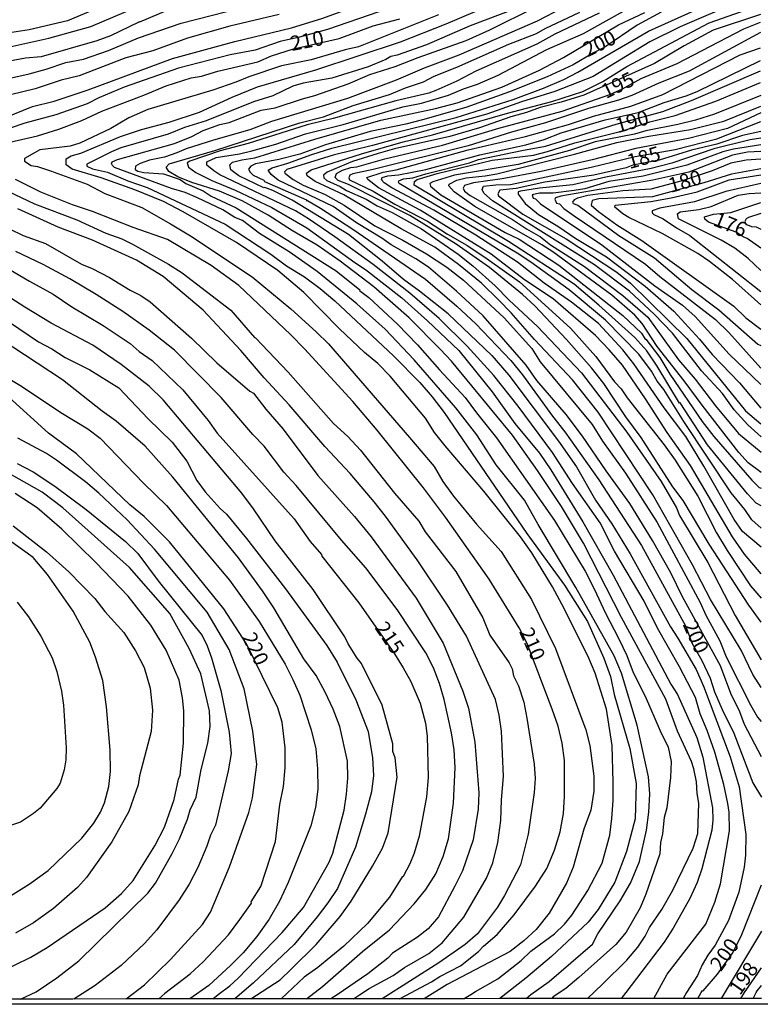
# Model space of a CAD drawing. Units: millimetres. Extents: x 187941 to 190356, y 1674289 to 1677065.
# Drawn here: x 188783 to 188909, y 1674289 to 1674456 of the extents above; entities that cross this region are included whole.
import ezdxf
from ezdxf.enums import TextEntityAlignment as Align

# ---------------------------------------------------------------- set-up
doc = ezdxf.new("R2010")
doc.units = ezdxf.units.MM
doc.header["$MEASUREMENT"] = 0
for name, color, linetype in [('IMAGEM', 7, 'Continuous'), ('V-CURVA_DE_NIVEL', 4, 'Continuous'), ('V-CURVA_MESTRA', 1, 'Continuous'), ('V-TEXTO_DE_ALTIMETRIA', 7, 'Continuous'), ('X-LIMITE_5000', 6, 'Continuous')]:
    doc.layers.add(name, color=color, linetype=linetype)
picture_1 = doc.add_image_def('image1.jpg', size_in_pixel=(4024, 4625))

msp = doc.modelspace()

# ---------------------------------------------------------------- linework, layer by layer
at = {"layer": 'V-CURVA_DE_NIVEL'}
for points in [[(188781.31, 1674450.98), (188788.4, 1674452.56), (188795.5, 1674454.57), (188807.07, 1674459.51), (188813, 1674461.56), (188819.31, 1674462.84), (188826.24, 1674463.85), (188838.5, 1674467.12), (188842.9, 1674468.62), (188856.58, 1674474.18), (188858.88, 1674475.41), (188862.58, 1674476.86), (188872.94, 1674481.83), (188874.29, 1674482.56), (188878.06, 1674485.14), (188885.98, 1674490.95), (188891.21, 1674494.28), (188894.53, 1674495.46), (188900.39, 1674496.36), (188904.49, 1674497.2), (188907.38, 1674497.99), (188908.95, 1674499.01)], [(188781.05, 1674439.14), (188785.64, 1674440.98), (188789.28, 1674441.92), (188795.07, 1674443.83), (188809.34, 1674449.1), (188819.91, 1674451.99), (188829.54, 1674454.31), (188834.84, 1674455.94), (188839.6, 1674457.73), (188841.25, 1674458.8), (188842.64, 1674459.35), (188845.31, 1674460.06), (188853.58, 1674463.04), (188857.64, 1674464.23), (188864.05, 1674466.54), (188866.72, 1674468.02), (188873.31, 1674471.02), (188885.05, 1674478.12), (188894.06, 1674482.95), (188896.32, 1674484.04), (188900.82, 1674485.86), (188908.96, 1674489.66)], [(188801.76, 1674459.87), (188791.55, 1674455.52), (188785.07, 1674453.95), (188774.75, 1674452.41)], [(188870.38, 1674458.67), (188859.77, 1674454.68), (188852.41, 1674451.44), (188847.4, 1674449.66), (188846.37, 1674449.47), (188845.49, 1674448.93), (188842.53, 1674447.71), (188836.34, 1674445.79), (188831.47, 1674444.96), (188829.76, 1674444.43), (188826.37, 1674442.8), (188823.1, 1674441.8), (188815.08, 1674438.59), (188811.39, 1674437.41), (188808.64, 1674436.32), (188800.59, 1674433.97), (188799.02, 1674433.34), (188794.81, 1674431.2), (188794.82, 1674430.89), (188795.8, 1674430.45), (188798.32, 1674429.85), (188801.8, 1674428.42), (188805.06, 1674427.3), (188818.3, 1674421.05), (188826.02, 1674415.96), (188828.69, 1674414.02), (188831.73, 1674412.12), (188834.37, 1674410.18), (188836.85, 1674408.08), (188846.81, 1674398.78), (188851.28, 1674394.24), (188853.37, 1674391.8), (188855.4, 1674389.15), (188869.36, 1674368.69), (188875.78, 1674359.91), (188879.69, 1674353.76), (188882.46, 1674347.58), (188883.56, 1674344.46), (188884.18, 1674341.39), (188886.83, 1674332.29), (188887.89, 1674326.33), (188887.76, 1674320.34), (188886.28, 1674314.82), (188884.27, 1674309.64), (188881.47, 1674304.99), (188879.78, 1674302.87), (188873.59, 1674297.04), (188869.23, 1674293.36), (188864.83, 1674289.92)], [(188890.9, 1674289.95), (188893.19, 1674294.04), (188899.69, 1674302.54), (188901.23, 1674306.23), (188902.2, 1674309.38), (188903.72, 1674318.3), (188903.68, 1674321.51), (188903.46, 1674322.94), (188902.75, 1674326.19), (188901.24, 1674331.65), (188899.96, 1674335.32), (188898.77, 1674338.12), (188897.94, 1674340.92), (188895.24, 1674346.12), (188891.54, 1674352.63), (188889.28, 1674357.23), (188884.25, 1674365.68), (188881.8, 1674370.47), (188877.15, 1674377.15), (188873.72, 1674382.39), (188867.9, 1674390.24), (188863.78, 1674395.45), (188859.25, 1674400.38), (188854.51, 1674405.08), (188849.58, 1674409.38), (188843.35, 1674414.26), (188836.83, 1674418.93), (188832.41, 1674421.97), (188830.17, 1674423.32), (188817.38, 1674429.45), (188816.34, 1674430.08), (188815.18, 1674431.06), (188815.19, 1674431.61), (188816.73, 1674432.36), (188820.68, 1674432.98), (188822.8, 1674433.47), (188826.85, 1674434.64), (188831.88, 1674436.36), (188838.25, 1674437.92), (188848.35, 1674440.92), (188851.53, 1674441.58), (188856.1, 1674442.89), (188858.65, 1674443.99), (188861.01, 1674444.76), (188864.52, 1674446.32), (188872.77, 1674450.64), (188878.98, 1674453.36), (188889.12, 1674459.05)], [(188909.12, 1674330.84), (188906.29, 1674336.33), (188905.49, 1674338.47), (188903.97, 1674341.6), (188902.18, 1674346.25), (188895.74, 1674357.97), (188893.77, 1674362.04), (188890.66, 1674367.51), (188886.83, 1674373.78), (188882.8, 1674379.32), (188878.84, 1674385.17), (188876.07, 1674388.85), (188871.07, 1674394.61), (188869.28, 1674397.19), (188861.96, 1674405.53), (188857.48, 1674409.71), (188852.74, 1674413.8), (188850.56, 1674415.21), (188846.39, 1674417.55), (188844.8, 1674418.71), (188840.51, 1674421.3), (188836.59, 1674424.06), (188827.25, 1674428.51), (188826.06, 1674429.5), (188825.55, 1674430.19), (188826.21, 1674430.63), (188828.92, 1674431.39), (188832.96, 1674432.89), (188836.34, 1674433.93), (188857.42, 1674439.11), (188867.05, 1674442.16), (188872.21, 1674444.1), (188875.65, 1674445.55), (188878.03, 1674446.8), (188890.01, 1674453.76), (188901.67, 1674459.02)], [(188905.91, 1674459.02), (188895.34, 1674454.5), (188890.25, 1674451.94), (188880.63, 1674446.1), (188874.11, 1674443.54), (188868.51, 1674441.78), (188862.62, 1674439.69), (188843.26, 1674434.39), (188836.56, 1674432.76), (188828.7, 1674430.33), (188828.33, 1674429.94), (188828.4, 1674429.69), (188829.79, 1674428.61), (188831.51, 1674427.65), (188835.21, 1674426.08), (188838.43, 1674424.3), (188843.66, 1674420.79), (188848.35, 1674418.36), (188852.39, 1674416.05), (188855.85, 1674413.78), (188858.68, 1674411.57), (188865.54, 1674405.19), (188870.25, 1674400.01), (188871.62, 1674397.78), (188880.45, 1674387.15), (188882.21, 1674384.34), (188886.12, 1674378.88), (188891.47, 1674370.54), (188898.75, 1674357.01), (188899.71, 1674354.83), (188902.08, 1674350.49), (188903.14, 1674347.82), (188907.35, 1674339.58), (188908.47, 1674337.57), (188909.11, 1674336.87)], [(188780.79, 1674445.58), (188785.04, 1674446.53), (188787.93, 1674447.3), (188791.26, 1674448.44), (188794.3, 1674449.02), (188798.51, 1674450.45), (188803.59, 1674452.61), (188810.84, 1674455.1), (188820.99, 1674457.68)], [(188844.32, 1674457.04), (188835.61, 1674454.06), (188830.86, 1674452.71), (188827.6, 1674451.99), (188823.35, 1674450.54), (188819.11, 1674449.77), (188810.36, 1674447.51), (188801.18, 1674444.25), (188796.86, 1674442.46), (188794.88, 1674441.43), (188789.58, 1674439.58), (188784.34, 1674438.17), (188781.82, 1674437.3)], [(188858.76, 1674289.91), (188859.87, 1674290.59), (188860.67, 1674291.14), (188864.47, 1674293.26), (188868.42, 1674296.38), (188870.08, 1674297.93), (188874.06, 1674300.86), (188875.75, 1674302.51), (188877.03, 1674304.03), (188879.73, 1674308.21), (188882.15, 1674312.88), (188883.43, 1674317.61), (188883.79, 1674320.44), (188884.02, 1674323.49), (188884.04, 1674326.59), (188883.83, 1674332.79), (188882.87, 1674338.96), (188880.98, 1674345.03), (188879.71, 1674347.94), (188875.34, 1674356.74), (188873.74, 1674359.66), (188870.24, 1674365.42), (188868.34, 1674368.11), (188862.09, 1674375.87), (188855.53, 1674383.51), (188853.74, 1674385.77), (188852.19, 1674388.22), (188846.25, 1674395.34), (188844.13, 1674397.49), (188841.89, 1674399.35), (188837.65, 1674403.33), (188831.63, 1674409.47), (188827.19, 1674413.2), (188820.18, 1674417.94), (188811.18, 1674423.17), (188807.8, 1674424.93), (188802.95, 1674426.9), (188797.29, 1674428.93), (188792.36, 1674430.36), (188791.35, 1674431.12), (188791.33, 1674432.12), (188792.21, 1674432.63), (188793.84, 1674433.07), (188800.53, 1674435.94), (188804.1, 1674437.08), (188808.79, 1674438.32), (188813.95, 1674440.02), (188819.47, 1674442.55), (188823.74, 1674444.3), (188833.64, 1674447.21), (188847.98, 1674451.97), (188855.74, 1674454.97), (188860.61, 1674457.06)], [(188869.25, 1674289.92), (188870.05, 1674290.62), (188873.17, 1674292.79), (188880.52, 1674299.16), (188881.4, 1674300.86), (188885.21, 1674306.49), (188886.95, 1674309.45), (188888.49, 1674313.13), (188889.67, 1674318.43), (188890.03, 1674321.51), (188890.23, 1674324.6), (188889.99, 1674327.46), (188888.09, 1674336.23), (188885.43, 1674345.04), (188884.2, 1674347.98), (188877.68, 1674359.53), (188871.28, 1674370.2), (188868.98, 1674374.33), (188864.21, 1674380.32), (188860.9, 1674385.38), (188857.37, 1674389.96), (188850.28, 1674398.09), (188845.39, 1674403.27), (188840.61, 1674407.59), (188833.87, 1674413.07), (188829.13, 1674416.37), (188824.09, 1674419.51), (188821.21, 1674421.69), (188819.94, 1674422.18), (188817.87, 1674423.52), (188813.61, 1674425.51), (188811.48, 1674426.41), (188809.16, 1674427.08), (188799.55, 1674430.68), (188799.16, 1674430.98), (188799.02, 1674431.32), (188799.15, 1674431.65), (188800.01, 1674432.01), (188809.7, 1674434.7), (188812.65, 1674435.9), (188814.57, 1674436.93), (188817.39, 1674437.92), (188818.96, 1674438.28), (188824.38, 1674440.35), (188826.72, 1674440.75), (188831.4, 1674442.31), (188833.45, 1674442.84), (188839.09, 1674444.81), (188842.8, 1674446.43), (188847.1, 1674447.76), (188850.98, 1674449.32), (188859.11, 1674452.19), (188863.13, 1674454), (188870.85, 1674457.81)], [(188879.66, 1674289.93), (188879.66, 1674289.93), (188882.22, 1674292.36), (188886.32, 1674296.44), (188888.17, 1674298.64), (188889.45, 1674300.5), (188890.17, 1674301.93), (188892.26, 1674305), (188894.15, 1674308.29), (188897.57, 1674315.41), (188898.35, 1674317.9), (188898.5, 1674323.01), (188898.22, 1674324.66), (188898.13, 1674326.65), (188897.69, 1674328.83), (188897.27, 1674330.07), (188894.9, 1674335.18), (188892.93, 1674340.65), (188885.43, 1674354.44), (188878.97, 1674367.07), (188875.27, 1674373.27), (188871.2, 1674379.37), (188866.95, 1674385.36), (188856.64, 1674397.87), (188854.77, 1674399.86), (188849.46, 1674405.22), (188843.45, 1674410.45), (188837.77, 1674414.79), (188833.89, 1674417.52), (188829.7, 1674419.93), (188825.58, 1674422.59), (188821.16, 1674425.04), (188817.32, 1674426.63), (188812.63, 1674428.11), (188810.25, 1674429.11), (188808.75, 1674430.01), (188808.29, 1674430.71), (188808.8, 1674431.28), (188816.51, 1674433.56), (188830.93, 1674438.21), (188834.95, 1674439.27), (188839.96, 1674441.18), (188846.12, 1674443.04), (188848.82, 1674444.18), (188851.89, 1674445.18), (188853.71, 1674446.12), (188857.55, 1674447.65), (188866.33, 1674451.57), (188871.02, 1674453.36), (188872.5, 1674454.21), (188878.36, 1674456.97)], [(188881.63, 1674456.82), (188874.13, 1674453.27), (188871.07, 1674451.53), (188860.75, 1674446.97), (188857.5, 1674445.27), (188853.98, 1674443.68), (188852.81, 1674443.26), (188847.18, 1674441.93), (188836.56, 1674438.96), (188832.17, 1674437.88), (188822.15, 1674434.72), (188817.43, 1674433.49), (188812.3, 1674431.74), (188811.82, 1674431.44), (188812.05, 1674430.71), (188813.32, 1674429.79), (188816, 1674428.44), (188819.99, 1674426.81), (188826.17, 1674423.89), (188832.12, 1674420.46), (188840.22, 1674414.57), (188842.05, 1674413.4), (188848.18, 1674408.57), (188852.57, 1674404.71), (188857.84, 1674399.68), (188863.54, 1674392.7), (188867.38, 1674387.31), (188871.52, 1674382.27), (188873.44, 1674379.44), (188878.88, 1674370.63), (188884.03, 1674361.62), (188893.8, 1674343.17), (188894.89, 1674341.42), (188898.17, 1674334.14), (188899.21, 1674330.8), (188900.82, 1674322.25), (188900.88, 1674320.21), (188900.73, 1674318.43), (188899.05, 1674311.92), (188898.25, 1674309.6), (188896.98, 1674306.88), (188894.19, 1674301.85), (188892.64, 1674299.48), (188886.14, 1674290.94), (188885.37, 1674289.93)], [(188856.03, 1674405.86), (188851.22, 1674409.74), (188848.51, 1674411.71), (188844.9, 1674414.79), (188839.18, 1674419.33), (188829.64, 1674425.13), (188826.37, 1674426.76), (188825, 1674427.29), (188824.8, 1674427.23), (188820.59, 1674429.23), (188819.22, 1674430.27), (188819.05, 1674431.14), (188819.52, 1674431.54), (188821.12, 1674431.96), (188823.32, 1674432.28), (188833.49, 1674435.49), (188844.65, 1674438.67), (188853.91, 1674440.66), (188857.61, 1674441.61), (188865.15, 1674444.29), (188871.55, 1674447.14), (188875.59, 1674449.28), (188884.94, 1674454.84), (188889.37, 1674456.91)], [(188909.11, 1674342.59), (188907.66, 1674344.81), (188905.72, 1674348.93), (188900.5, 1674357.48), (188897.46, 1674363.4), (188890.76, 1674375.22), (188881.49, 1674389.22), (188877.11, 1674394.71), (188870.67, 1674401.52), (188866.72, 1674406.07), (188864.57, 1674408.28), (188861.7, 1674411.06), (188857.81, 1674414.26), (188853.8, 1674417.19), (188848.07, 1674420.3), (188838.37, 1674426.06), (188833.54, 1674428.31), (188832.16, 1674429.28), (188832.05, 1674429.72), (188832.86, 1674430.26), (188841.4, 1674433), (188848.46, 1674435.03), (188853.43, 1674436.18), (188866.1, 1674439.86), (188873.64, 1674441.83), (188878.88, 1674443.53), (188882.27, 1674445.22), (188886.35, 1674447.78), (188900.27, 1674455.16), (188908.99, 1674458.19)], [(188827.45, 1674456.6), (188819.04, 1674454.59), (188811.9, 1674452.56), (188806.04, 1674450.4), (188801.47, 1674449.21), (188793.56, 1674446.2), (188790.49, 1674445.46), (188786.1, 1674443.99), (188777.65, 1674441.98)], [(188854.42, 1674456.54), (188840.88, 1674451.09), (188838.58, 1674450.6), (188832.83, 1674448.91), (188827.82, 1674447.89), (188822.26, 1674446.04), (188820.11, 1674445.11), (188816.18, 1674443.75), (188805.2, 1674440.5), (188801.98, 1674439.05), (188798.92, 1674437.28), (188793.64, 1674434.81), (188791.99, 1674434.27), (188786.9, 1674433.64), (188784.3, 1674432.16), (188784.28, 1674431.72), (188785.4, 1674431), (188786.5, 1674430.82), (188788.66, 1674430.12), (188794.88, 1674427.82), (188797.88, 1674426.26), (188804.16, 1674423.87), (188809.04, 1674421.14), (188812.41, 1674419.09), (188822.84, 1674412.17), (188829.39, 1674406.75), (188833.7, 1674402.81), (188835.79, 1674400.8), (188849.53, 1674384.96), (188853.69, 1674380.02), (188855.13, 1674377.46), (188856.94, 1674375.02), (188860.83, 1674370.26), (188865.04, 1674365.62), (188870.17, 1674357.49), (188874.22, 1674349.21), (188879.37, 1674335.45), (188880.08, 1674332.78), (188880.74, 1674327.56), (188880.73, 1674325.07), (188880.21, 1674321.83), (188879.07, 1674318.6), (188877.23, 1674312.17), (188876.13, 1674309.45), (188873.17, 1674304.41), (188870.99, 1674301.6), (188868.9, 1674299.71), (188866.58, 1674297.92), (188855.86, 1674292.31), (188852, 1674289.9)], [(188908.99, 1674456.58), (188900.94, 1674453.91), (188896.03, 1674451.24), (188891.02, 1674448.27), (188879.05, 1674442.91), (188875.21, 1674441.71), (188871.66, 1674440.81), (188869.32, 1674439.95), (188866.65, 1674439.26), (188861.38, 1674437.37), (188856.36, 1674435.91), (188846.96, 1674433.8), (188844.18, 1674433.02), (188839.86, 1674431.66), (188835.57, 1674429.87), (188834.95, 1674429.36), (188834.98, 1674428.92), (188835.48, 1674428.49), (188837.74, 1674427.45), (188838.85, 1674426.76), (188842.16, 1674425.31), (188844.03, 1674424.19), (188846.59, 1674423.02), (188851.55, 1674420.26), (188857.73, 1674415.98), (188860.25, 1674414), (188864.03, 1674410.64), (188866.41, 1674408.17), (188871.19, 1674403.72), (188878.62, 1674395.9), (188886.31, 1674385.85), (188892.13, 1674377.5), (188894.75, 1674373.04), (188895.26, 1674371.72), (188900.06, 1674363.79), (188904.7, 1674354.78), (188909.1, 1674347.26)], [(188909, 1674453.54), (188896.87, 1674446.97), (188891.75, 1674444.94), (188887.18, 1674442.86), (188884.91, 1674442.05), (188879.86, 1674440.63), (188872.54, 1674438.21), (188866.76, 1674436.66), (188859.44, 1674434.31), (188843.37, 1674430.33), (188839.93, 1674429.61), (188839.42, 1674429.39), (188839.21, 1674428.93), (188839.36, 1674428.56), (188843.33, 1674426.63), (188847.03, 1674424.45), (188852.57, 1674421.56), (188855.92, 1674419.38), (188859.23, 1674417.52), (188862.69, 1674415.19), (188868.16, 1674411.31), (188876.77, 1674403.44), (188881.08, 1674398.67), (188884.26, 1674394.34), (188885.36, 1674393.16), (188886.4, 1674391.64), (188892.67, 1674383.72), (188894.52, 1674381.09), (188898.35, 1674374.98), (188901.54, 1674368.82), (188903.34, 1674365.8), (188907.26, 1674359.82), (188909.09, 1674357.71)], [(188909.09, 1674361.85), (188906.29, 1674365.18), (188904.21, 1674368.1), (188897.13, 1674380.22), (188893.19, 1674385.77), (188889.51, 1674391.5), (188885.57, 1674397.2), (188883.35, 1674399.79), (188881.02, 1674402.19), (188873.87, 1674408.42), (188869.01, 1674411.62), (188863.35, 1674415.96), (188851.29, 1674423.45), (188844.28, 1674427.24), (188842.42, 1674428.63), (188842.3, 1674428.97), (188845.02, 1674429.89), (188847.25, 1674430.29), (188859.47, 1674433.64), (188869.17, 1674435.9), (188876.42, 1674437.95), (188880.7, 1674439.33), (188886.99, 1674441.03), (188892.41, 1674443.02), (188905.51, 1674449.74), (188909, 1674450.93)], [(188909.08, 1674366.36), (188905.91, 1674369.04), (188904.54, 1674371.04), (188899.4, 1674380.11), (188896.31, 1674385.13), (188892.68, 1674389.98), (188887.54, 1674397.41), (188885.67, 1674399.8), (188881.51, 1674404.25), (188876.95, 1674407.87), (188872.3, 1674411.07), (188867.83, 1674414.65), (188860.74, 1674419.19), (188853.61, 1674423.46), (188846.5, 1674427.22), (188845.19, 1674428.09), (188844.77, 1674428.58), (188844.87, 1674428.98), (188845.86, 1674429.25), (188847.65, 1674429.41), (188852.26, 1674430.34), (188861.45, 1674432.81), (188869.21, 1674434.51), (188872.32, 1674435.43), (188875.21, 1674436.56), (188882.67, 1674438.74), (188888.24, 1674439.97), (188892.63, 1674441.69), (188896.41, 1674442.82), (188898.23, 1674443.52), (188909, 1674448.8)], [(188909.08, 1674369.58), (188907.51, 1674371.01), (188906.3, 1674372.76), (188904.01, 1674375.57), (188895.96, 1674387.67), (188892.59, 1674393.09), (188891.45, 1674394.5), (188890.5, 1674396.2), (188888.35, 1674399.03), (188882.74, 1674404.79), (188876.57, 1674409.96), (188870.04, 1674414.62), (188867.75, 1674416.13), (188847.74, 1674427.95), (188847.65, 1674428.16), (188847.71, 1674428.43), (188848.51, 1674428.74), (188850.09, 1674428.92), (188852.3, 1674429.61), (188859.69, 1674431.46), (188861.22, 1674432), (188868.53, 1674433.56), (188872.57, 1674434.26), (188884.5, 1674438.01), (188892.41, 1674440.15), (188897.31, 1674442.02), (188909, 1674447.06)], [(188909.01, 1674442.83), (188901.16, 1674439.71), (188897.94, 1674438.69), (188894.97, 1674437.92), (188889.52, 1674436.86), (188887.62, 1674436.31), (188880.99, 1674435.03), (188876.64, 1674433.56), (188867.93, 1674431.15), (188857.13, 1674429.34), (188853.47, 1674428.24), (188852.96, 1674427.93), (188853.04, 1674427.5), (188854.82, 1674426.01), (188865.74, 1674419.64), (188868.06, 1674418.52), (188874.81, 1674414.1), (188885.67, 1674405.58), (188888.8, 1674402.62), (188889.44, 1674401.58), (188889.57, 1674401.6), (188891.94, 1674398.49), (188893.63, 1674395.64), (188899.09, 1674387.63), (188901.07, 1674385.09), (188907.51, 1674377.71), (188908.74, 1674376.46), (188909.07, 1674376.37)], [(188909.07, 1674379.03), (188906.91, 1674380.67), (188905.32, 1674382.4), (188899.07, 1674390.39), (188896.07, 1674394.56), (188891.47, 1674400.35), (188888.94, 1674404.23), (188887.68, 1674405.63), (188883.81, 1674409.04), (188873.78, 1674416.37), (188871.92, 1674417.59), (188860.59, 1674424.04), (188857.08, 1674426.53), (188856.19, 1674427.56), (188856.24, 1674427.83), (188857.5, 1674428.53), (188859.09, 1674428.94), (188862.33, 1674429.24), (188864.3, 1674429.61), (188877.48, 1674432.9), (188884.65, 1674434.88), (188890.03, 1674435.98), (188897.13, 1674437.11), (188902.77, 1674438.5), (188909.01, 1674441.03)], [(188909.01, 1674439.93), (188903.39, 1674437.26), (188896.76, 1674435.58), (188887.83, 1674433.86), (188880.44, 1674431.95), (188871.84, 1674429.96), (188865.22, 1674428.75), (188860.35, 1674428.09), (188858.85, 1674427.64), (188858.62, 1674427.15), (188858.8, 1674426.63), (188859.78, 1674425.93), (188866.98, 1674421.87), (188869.33, 1674420.28), (188871.71, 1674418.92), (188873.39, 1674417.59), (188879.17, 1674413.92), (188885.64, 1674408.96), (188889.88, 1674405.29), (188895.09, 1674398.1), (188897.9, 1674394.83), (188901.34, 1674390.28), (188905.27, 1674385.62), (188909.07, 1674382.45)], [(188909.07, 1674385.07), (188906.82, 1674387.09), (188904.53, 1674389.64), (188902.51, 1674392.38), (188899, 1674396.21), (188894.06, 1674402.59), (188890.98, 1674405.85), (188886.8, 1674409.73), (188880.83, 1674414.17), (188863.55, 1674425.04), (188862.08, 1674426.32), (188861.84, 1674426.95), (188862.05, 1674427.51), (188864.16, 1674427.75), (188866.62, 1674427.78), (188880.3, 1674430.71), (188887.72, 1674432.5), (188894.5, 1674433.71), (188901.59, 1674435.52), (188909.01, 1674438.45)], [(188909.02, 1674435.61), (188907.21, 1674435.37), (188901.05, 1674433.84), (188893.98, 1674431.42), (188890.43, 1674430.51), (188882.78, 1674429.04), (188877.19, 1674427.74), (188871.55, 1674427.16), (188868.33, 1674426.63), (188867.89, 1674426.52), (188867.89, 1674426.17), (188869.09, 1674424.54), (188871.38, 1674422.73), (188874.66, 1674420.74), (188877.7, 1674418.65), (188882.87, 1674415.54), (188889.42, 1674410.55), (188894.28, 1674406.34), (188898.66, 1674401.6), (188900.77, 1674399.02), (188905.41, 1674394.17), (188909.06, 1674389.91)], [(188909.02, 1674434.48), (188904.41, 1674433.75), (188902.62, 1674433.31), (188896.51, 1674431.04), (188889.12, 1674429.17), (188883.26, 1674428.28), (188879.2, 1674427.07), (188877.41, 1674426.76), (188873.82, 1674426.32), (188871.55, 1674426.3), (188870.27, 1674426.01), (188870.45, 1674425.48), (188870.83, 1674425.33), (188871.68, 1674424.52), (188882.12, 1674417.56), (188891.1, 1674410.63), (188895.77, 1674407.33), (188897.93, 1674405.42), (188903.67, 1674399.06), (188909.06, 1674393.93)], [(188909.02, 1674433.37), (188906.78, 1674433.26), (188904.23, 1674432.76), (188896.84, 1674429.9), (188890.73, 1674428.51), (188875.17, 1674425.8), (188874.23, 1674425.53), (188874.13, 1674425.31), (188874.44, 1674424.65), (188874.92, 1674424.51), (188875.67, 1674423.72), (188877.38, 1674422.49), (188889.51, 1674414.31), (188891.94, 1674412.18), (188901.37, 1674404.95), (188903.6, 1674402.73), (188909.05, 1674396.69)], [(188909.02, 1674432.06), (188906.57, 1674431.92), (188903.94, 1674431.37), (188900.79, 1674430.12), (188895.7, 1674428.42), (188890.4, 1674426.98), (188885.67, 1674426.69), (188879.71, 1674425.9), (188877.95, 1674425.46), (188877.42, 1674425.19), (188877.15, 1674424.8), (188877.22, 1674424.55), (188878.04, 1674424.26), (188884.98, 1674419.17), (188891, 1674415.34), (188897.37, 1674410.02), (188901.91, 1674406.56), (188908.51, 1674400.75), (188909.04, 1674400.53)], [(188909.04, 1674407.38), (188904.23, 1674411.7), (188900.35, 1674414.73), (188898.35, 1674416.09), (188892.33, 1674419.49), (188886.66, 1674422.2), (188885.66, 1674422.8), (188884.3, 1674423.96), (188884.38, 1674424.26), (188890.4, 1674424.89), (188893.84, 1674425.51), (188898.26, 1674426.57), (188903.68, 1674428.59), (188909.02, 1674429.45)], [(188781.47, 1674426.68), (188785.99, 1674424.49), (188793.16, 1674421.82), (188798.03, 1674419.55), (188800.74, 1674418.56), (188802.58, 1674417.7), (188808.7, 1674414.28), (188810.98, 1674412.8), (188819.23, 1674406.5), (188823.23, 1674401.86), (188823.43, 1674401.82), (188828.94, 1674396.03), (188836.63, 1674387.29), (188839.04, 1674385.11), (188841.2, 1674382.8), (188846.97, 1674375.5), (188851.09, 1674370.79), (188852.15, 1674368.95), (188857.33, 1674362.24), (188861.92, 1674354.39), (188863.13, 1674351.49), (188866.37, 1674346.76), (188866.92, 1674345.74), (188867.15, 1674344.55), (188867.98, 1674342.86), (188868.85, 1674340.1), (188869.41, 1674337.43), (188870.65, 1674329.64), (188870.79, 1674327.2), (188870.65, 1674324.81), (188869.61, 1674317.78), (188868.3, 1674312.56), (188865.62, 1674307.36), (188864.39, 1674305.4), (188861.03, 1674300.86), (188858.92, 1674299.07), (188854.48, 1674295.95), (188844.87, 1674289.9)], [(188909.02, 1674427.97), (188903.13, 1674426.61), (188897.79, 1674424.85), (188891.93, 1674423.76), (188890.62, 1674423.31), (188890.63, 1674422.97), (188890.9, 1674422.7), (188892.51, 1674421.98), (188894.73, 1674420.47), (188897.03, 1674419.16), (188909.04, 1674409.68)], [(188909.04, 1674413.23), (188906.88, 1674415.24), (188904.63, 1674416.98), (188902.3, 1674418.35), (188895.09, 1674421.95), (188894.91, 1674422.82), (188895.39, 1674423.17), (188898.52, 1674423.54), (188900.59, 1674424.05), (188905.2, 1674425.99), (188907.05, 1674426.28), (188909.02, 1674426.38)], [(188840.01, 1674289.89), (188841.01, 1674290.54), (188842.65, 1674291.6), (188846.72, 1674293.85), (188848.68, 1674295.19), (188852.79, 1674297.54), (188855.04, 1674299.38), (188858.72, 1674303.7), (188862.53, 1674310.34), (188863.61, 1674312.93), (188864.46, 1674316.37), (188864.96, 1674320.09), (188865.09, 1674323.6), (188865.45, 1674327.53), (188865.11, 1674335.23), (188864.71, 1674337.89), (188864.05, 1674340.59), (188859.18, 1674351.29), (188855.96, 1674356.55), (188850.78, 1674364.25), (188845.45, 1674371.63), (188843.54, 1674374.03), (188839.43, 1674378.84), (188835.17, 1674383.4), (188829.13, 1674390.48), (188824.87, 1674395.02), (188820.94, 1674399.69), (188814.55, 1674406.5), (188807.78, 1674412.2), (188803.26, 1674414.99), (188795.8, 1674418.36), (188789.98, 1674420.57), (188783.15, 1674423.68)], [(188909.03, 1674417), (188906.71, 1674418.64), (188906.02, 1674418.9), (188904.86, 1674419.73), (188900.17, 1674421.38), (188899.53, 1674421.91), (188899.48, 1674422.33), (188901.01, 1674422.75), (188903.94, 1674423.02), (188909.03, 1674424.75)], [(188777.07, 1674422.52), (188784.04, 1674419.15), (188787.81, 1674417.82), (188793.93, 1674414.31), (188795.76, 1674413.55), (188798.65, 1674412.06), (188802.16, 1674409.9), (188804.01, 1674408.96), (188805.59, 1674407.92), (188812.57, 1674401.75), (188816.87, 1674397.57), (188822.47, 1674392.8), (188823.09, 1674392.45), (188825.18, 1674389.72), (188828.11, 1674386.34), (188833.98, 1674378.53), (188840.17, 1674371.54), (188842.99, 1674368.1), (188850.64, 1674357.74), (188855.23, 1674350.09), (188858.55, 1674341.98), (188859.48, 1674339.11), (188860.55, 1674333.33), (188861.24, 1674324.78), (188861.16, 1674322.01), (188860.31, 1674316.79), (188858.51, 1674311.56), (188857.2, 1674308.96), (188854.41, 1674303.78), (188852.66, 1674301.74), (188850.85, 1674300.3), (188846.64, 1674297.59), (188845.81, 1674296.74), (188842.44, 1674294.13), (188837.26, 1674290.58), (188836.19, 1674289.89)], [(188832.05, 1674289.89), (188834.79, 1674291.96), (188841.56, 1674297.89), (188846.1, 1674301.57), (188850.28, 1674305.99), (188852.3, 1674308.38), (188853.96, 1674311.02), (188855.23, 1674313.96), (188856.12, 1674316.98), (188856.96, 1674323.02), (188857.23, 1674329.08), (188857.1, 1674332.06), (188856.63, 1674334.94), (188855.37, 1674340.55), (188854.6, 1674343.27), (188853.57, 1674345.93), (188852.25, 1674348.49), (188847.44, 1674355.8), (188842.12, 1674362.84), (188838, 1674367.55), (188830.33, 1674376.83), (188828.22, 1674379.05), (188824.87, 1674383.46), (188822.95, 1674385.47), (188817.62, 1674391.7), (188809.67, 1674399.72), (188805.4, 1674403.14), (188800.92, 1674406.27), (188796.42, 1674409.14), (188791.94, 1674411.81), (188787.42, 1674414.24), (188782.79, 1674416.43)], [(188822.65, 1674289.87), (188827.57, 1674293.12), (188829.54, 1674294.94), (188833.72, 1674299.08), (188837.76, 1674303.83), (188839.65, 1674306.44), (188843.25, 1674312.32), (188844.94, 1674315.4), (188845.92, 1674318), (188847.41, 1674327.43), (188847.06, 1674330.69), (188846.66, 1674331.78), (188846.67, 1674333.07), (188844.9, 1674339.6), (188841.35, 1674346.69), (188840.62, 1674347.59), (188839.09, 1674350.01), (188838.54, 1674351.19), (188833.18, 1674359.21), (188826.74, 1674367.46), (188823.1, 1674372.85), (188821.08, 1674375.51), (188807.75, 1674391.34), (188805.39, 1674393.66), (188800.65, 1674397.32), (188795.83, 1674400.58), (188788.81, 1674404.31), (188784.35, 1674406.99), (188775.56, 1674412.59)], [(188856.03, 1674405.86), (188863.44, 1674398.8), (188866.35, 1674395.5), (188874.75, 1674384.33), (188877.79, 1674379.99), (188881.04, 1674374.35), (188883.77, 1674370.34), (188886.92, 1674365.26), (188893.73, 1674352.85), (188894.99, 1674350.97), (188898.06, 1674345.63), (188899.33, 1674342.82), (188903.83, 1674330.88), (188905.34, 1674325.76), (188906.5, 1674317.7), (188906.42, 1674314.23), (188906.2, 1674312.18), (188905.29, 1674307.95), (188903.54, 1674303.12), (188901.31, 1674298.98), (188900.06, 1674297.26), (188899.11, 1674295.61), (188898.32, 1674293.81), (188896.46, 1674290.95), (188895.89, 1674289.95)], [(188816.16, 1674289.87), (188817.1, 1674290.61), (188819.07, 1674292.08), (188820.48, 1674293.36), (188827.94, 1674301.13), (188831.53, 1674305.35), (188835.87, 1674313.02), (188836.49, 1674314.56), (188838.45, 1674321.84), (188838.84, 1674324.54), (188839.04, 1674327.25), (188839, 1674330.1), (188837.72, 1674336.02), (188836.55, 1674338.92), (188835.22, 1674341.8), (188833.69, 1674344.63), (188831.6, 1674347.44), (188826.51, 1674356.1), (188824.62, 1674358.96), (188820.51, 1674364.56), (188809.41, 1674378.23), (188804.72, 1674383.49), (188799.83, 1674387.73), (188797.44, 1674389.39), (188790.72, 1674394.69), (188775.81, 1674404.49)], [(188781.54, 1674404.56), (188786.65, 1674401.12), (188788.88, 1674399.97), (188791.15, 1674398.5), (188795.36, 1674396.42), (188800.24, 1674393.35), (188805.24, 1674388.11), (188809.3, 1674384.16), (188811.77, 1674380.93), (188813.48, 1674377.65), (188814.9, 1674375.74), (188817.41, 1674372.92), (188818.52, 1674371.93), (188821.9, 1674367.85), (188828.51, 1674359.31), (188835.51, 1674349.7), (188837.25, 1674346.9), (188840.44, 1674340.5), (188842.5, 1674335.14), (188843.25, 1674330.69), (188843.43, 1674327.72), (188843.06, 1674324.91), (188842.06, 1674321.14), (188840.38, 1674315.58), (188837.29, 1674308.57), (188835.67, 1674306.14), (188833.87, 1674303.74), (188829.95, 1674299.06), (188823.04, 1674292.53), (188819.92, 1674289.87), (188819.92, 1674289.87)], [(188781.49, 1674394.98), (188783.79, 1674393.64), (188790.44, 1674389.16), (188795.02, 1674386.42), (188797.09, 1674384.84), (188804.43, 1674377.23), (188808.35, 1674373.42), (188819.02, 1674360.78), (188824.03, 1674353.8), (188828.43, 1674346.53), (188829.76, 1674343.97), (188830.92, 1674341.3), (188832.85, 1674335.41), (188833.62, 1674332.22), (188833.9, 1674328.83), (188833.96, 1674325.41), (188833.56, 1674322.27), (188832.78, 1674319.15), (188828.96, 1674309.6), (188827.48, 1674306.39), (188825.72, 1674303.38), (188823.66, 1674300.44), (188821.32, 1674297.69), (188819.24, 1674295.6), (188815.53, 1674292.13), (188812.31, 1674289.87)], [(188801.5, 1674289.85), (188804.61, 1674292.23), (188809.01, 1674296.54), (188814.45, 1674302.49), (188815.77, 1674304.55), (188819.02, 1674312.21), (188822.28, 1674321.42), (188822.89, 1674323.94), (188823.64, 1674329.58), (188822.97, 1674335.22), (188821.49, 1674342.38), (188818.94, 1674349.02), (188815.25, 1674355.36), (188806.31, 1674366.03), (188801.67, 1674370.97), (188796.88, 1674375.53), (188794.61, 1674377.43), (188789.72, 1674381.1), (188788, 1674382.24), (188783.17, 1674384.85)], [(188783.6, 1674289.83), (188786.24, 1674291.04), (188789.76, 1674293.43), (188793.47, 1674296.31), (188805.2, 1674307.75), (188806.46, 1674309.46), (188809.31, 1674314.47), (188810.51, 1674316.98), (188811.88, 1674320.29), (188812.34, 1674321.86), (188813.35, 1674324.03), (188814.23, 1674328.72), (188815.32, 1674333.15), (188815.72, 1674336.01), (188815.61, 1674338.66), (188814.13, 1674344.89), (188812.15, 1674349.23), (188808.89, 1674355.14), (188802.04, 1674362.94), (188790.78, 1674373.05), (188787.28, 1674375.69), (188777.19, 1674381.31)], [(188783.03, 1674380.52), (188785.73, 1674379.15), (188789.41, 1674376.68), (188794.72, 1674372.72), (188801.41, 1674367.34), (188803.47, 1674365.32), (188806.95, 1674360.67), (188814.35, 1674351.41), (188815.25, 1674349.63), (188815.96, 1674347.62), (188817.56, 1674342.11), (188818.98, 1674335.05), (188819.29, 1674331.44), (188818.76, 1674328.5), (188816.62, 1674319.29), (188815.78, 1674317.59), (188815.17, 1674315.73), (188813.67, 1674312.13), (188812.2, 1674309.29), (188810.5, 1674306.65), (188806.7, 1674301.55), (188804.61, 1674299.22), (188800.65, 1674295.5), (188796.25, 1674292.12), (188792.66, 1674289.84)], [(188779.75, 1674294.21), (188785.35, 1674296.93), (188788.13, 1674298.59), (188797.94, 1674305.28), (188800.72, 1674307.71), (188802.7, 1674309.92), (188806.37, 1674315.76), (188807.98, 1674318.93), (188809.63, 1674323.63), (188810.36, 1674327.07), (188810.65, 1674327.77), (188811.19, 1674333.17), (188811.27, 1674338.63), (188811.04, 1674340.85), (188810.48, 1674343.85), (188808.27, 1674348.92), (188805.66, 1674353.15), (188801.82, 1674358.05), (188796.38, 1674363.79), (188790.62, 1674369.39), (188786.45, 1674373), (188782.7, 1674375.43)], [(188780.98, 1674306.78), (188785.05, 1674309.28), (188788.31, 1674311.63), (188793.97, 1674317.1), (188796.03, 1674319.64), (188797.16, 1674321.49), (188797.82, 1674323.05), (188798.58, 1674325.82), (188798.84, 1674328.37), (188798.81, 1674331.98), (188798.15, 1674339.35), (188797.53, 1674343.76), (188796.3, 1674347.76), (188795.35, 1674350.28), (188792.54, 1674355.53), (188788.15, 1674361.76), (188785.73, 1674364.6), (188781.74, 1674367.47)], [(188783.01, 1674357.04), (188784.94, 1674354.59), (188787.03, 1674351.32), (188788.95, 1674347.6), (188789.76, 1674345.33), (188790.52, 1674342), (188790.88, 1674339.59), (188791.31, 1674332.39), (188791.26, 1674330.34), (188791, 1674328.65), (188790.33, 1674326.42), (188789.75, 1674325.52), (188786.92, 1674322.19), (188785.82, 1674321.27), (188783.61, 1674319.82), (188774.24, 1674316.69)], [(188909.15, 1674301.35), (188902.33, 1674289.96)], [(188905.64, 1674289.96), (188906.27, 1674290.96), (188909.15, 1674295.11)], [(188907.72, 1674289.96), (188908.26, 1674290.96), (188908.4, 1674291.21), (188909.16, 1674292.15)]]:
    msp.add_lwpolyline(points, dxfattribs=at)
at = {"layer": 'V-CURVA_MESTRA'}
for points in [[(188808.93, 1674457.46), (188803.77, 1674455.3), (188803.65, 1674455.39), (188803.66, 1674455.26), (188798.87, 1674452.94), (188796.53, 1674452.1), (188787.12, 1674449.39), (188784.45, 1674449.19), (188776.26, 1674447.64)], [(188875.5, 1674457.72), (188871.15, 1674455.45), (188857.86, 1674449.67), (188851.97, 1674447.51), (188847.25, 1674445.46), (188838.98, 1674442.33), (188826.1, 1674438.45), (188822.48, 1674437.04), (188816.29, 1674435.32), (188811.64, 1674433.84), (188810.11, 1674433.12), (188808.02, 1674432.43), (188805.46, 1674431.88), (188803.88, 1674431.33), (188803.08, 1674430.87), (188803.02, 1674430.35), (188803.45, 1674430.07), (188804.51, 1674429.81), (188807.8, 1674429.61), (188810.64, 1674428.61), (188811.61, 1674427.96), (188814.53, 1674426.72), (188815.92, 1674425.82), (188820.15, 1674423.85), (188837.08, 1674413.17), (188841.09, 1674409.96), (188841.06, 1674409.82), (188842.6, 1674408.62), (188847.48, 1674404.16), (188850.86, 1674400.66), (188854.57, 1674396.4), (188858.96, 1674391.71), (188860.83, 1674389.12), (188864.24, 1674384.87), (188874.06, 1674370.9), (188879.25, 1674362.29), (188880.84, 1674359.22), (188882.63, 1674355.32), (188884.98, 1674350.86), (188886.31, 1674348), (188887.38, 1674345.12), (188889.43, 1674341.11), (188891.95, 1674335.25), (188893.31, 1674332.48), (188893.82, 1674330.08), (188893.74, 1674327.36), (188893.08, 1674322.23), (188892.68, 1674320.59), (188892.39, 1674317.83), (188892.02, 1674316.36), (188891.92, 1674314.46), (188889.55, 1674307.61), (188888.6, 1674305.3), (188886.19, 1674301.19), (188884.45, 1674299.1), (188878.17, 1674293.5), (188875.98, 1674291.65), (188873.84, 1674290.23), (188873.6, 1674289.92)], [(188892.15, 1674456.95), (188888.07, 1674454.77), (188882.58, 1674451.04), (188880.66, 1674450.1), (188877.22, 1674448.05), (188872.83, 1674446.04), (188866.43, 1674443.48), (188859.07, 1674440.84), (188851.72, 1674438.72), (188848.9, 1674437.99), (188842.86, 1674436.77), (188835.28, 1674434.48), (188830.93, 1674432.94), (188827.38, 1674432.03), (188823.43, 1674431.29), (188822.62, 1674430.87), (188822.25, 1674430.4), (188822.49, 1674429.87), (188823.04, 1674429.37), (188824.81, 1674428.5), (188824.96, 1674428.27), (188832.04, 1674425.19), (188832.06, 1674425.04), (188832.25, 1674425.07), (188834.44, 1674423.78), (188839.91, 1674420.23), (188852.19, 1674411.75), (188857.55, 1674407.2), (188860.76, 1674404.18), (188866.65, 1674398), (188868.65, 1674395.57), (188873.74, 1674388.53), (188875.83, 1674385.88), (188881.57, 1674377.78), (188888.79, 1674366.63), (188896.26, 1674353.07), (188897.41, 1674350.04), (188899.06, 1674347.16), (188900.47, 1674344.18), (188901.21, 1674341.89), (188902.49, 1674338.88), (188904.47, 1674334.88), (188907.67, 1674326.45), (188909.13, 1674324.02)], [(188779.73, 1674434.48), (188786.5, 1674436.03), (188790.09, 1674437.17), (188794, 1674438.65), (188797.39, 1674440.19), (188804.47, 1674442.89), (188808.26, 1674444.51), (188812.52, 1674445.83), (188814.24, 1674446.13), (188817.02, 1674446.99), (188823.83, 1674448.58), (188826.15, 1674449.55), (188829.83, 1674450.78), (188837.59, 1674452.5), (188843.33, 1674454.64), (188847.87, 1674455.83)], [(188909.1, 1674353.69), (188907, 1674356.55), (188900.29, 1674366.89), (188895.89, 1674374.29), (188894.15, 1674376.6), (188888.75, 1674384.93), (188886.15, 1674388.42), (188882.44, 1674394.09), (188880.36, 1674396.71), (188876.08, 1674401.54), (188870.75, 1674407.24), (188868.67, 1674409.14), (188863.08, 1674413.72), (188857.43, 1674417.66), (188849.58, 1674422.56), (188839.17, 1674427.81), (188837.43, 1674428.46), (188836.9, 1674428.99), (188837.12, 1674429.65), (188838.15, 1674430.23), (188839.57, 1674430.69), (188840.57, 1674430.8), (188845.31, 1674432.12), (188855.12, 1674434.42), (188864.67, 1674437.34), (188875.39, 1674440.22), (188883.46, 1674443.04), (188885.57, 1674443.96), (188888.77, 1674445.75), (188894.87, 1674448.29), (188906.17, 1674454.15), (188909, 1674455.25)], [(188909.08, 1674373.35), (188908.26, 1674373.83), (188906.79, 1674375.38), (188900.02, 1674383.68), (188895.37, 1674390.8), (188895.26, 1674390.76), (188891.47, 1674397.04), (188889.71, 1674399.59), (188887.68, 1674401.86), (188881.61, 1674407.35), (188877.4, 1674410.88), (188866.3, 1674418.13), (188850.3, 1674427.65), (188850.33, 1674428.27), (188850.78, 1674428.63), (188854.19, 1674429.62), (188863.51, 1674431.9), (188870.5, 1674432.78), (188872.88, 1674433.36), (188877.53, 1674434.85), (188885.64, 1674436.9), (188890.25, 1674438.38), (188894.49, 1674439.49), (188901.39, 1674441.87), (188908.95, 1674445.08)], [(188909.01, 1674436.74), (188905.95, 1674436.07), (188901.59, 1674434.62), (188897.31, 1674433.58), (188891.78, 1674431.92), (188887.37, 1674431.06), (188886.22, 1674430.63), (188880.74, 1674429.39), (188872.46, 1674428.17), (188867.6, 1674427.08), (188864.83, 1674426.85), (188864.48, 1674426.21), (188864.58, 1674425.89), (188868.71, 1674422.74), (188876.03, 1674418.58), (188884.65, 1674412.96), (188886.97, 1674411.09), (188896.49, 1674401.69), (188906.46, 1674389.44), (188909.06, 1674387.24)], [(188909.02, 1674430.46), (188904.05, 1674429.56), (188899.36, 1674428.07), (188890.65, 1674425.69), (188881.61, 1674425.35), (188880.46, 1674425.08), (188880.29, 1674424.3), (188881.54, 1674423.19), (188884.63, 1674420.96), (188888.85, 1674418.29), (188904.43, 1674407.16), (188906.5, 1674405.18), (188909.05, 1674403.26)], [(188847.8, 1674289.9), (188848.87, 1674290.43), (188853.22, 1674292.73), (188854.62, 1674293.68), (188858.12, 1674295.45), (188861.17, 1674297.87), (188862.03, 1674298.8), (188864.36, 1674300.8), (188867.25, 1674304.11), (188870.87, 1674308.98), (188872.79, 1674311.97), (188874.07, 1674315.06), (188875.05, 1674318.18), (188875.58, 1674321.28), (188875.75, 1674324.14), (188875.76, 1674330.22), (188875.4, 1674333.2), (188874.67, 1674336.08), (188873.69, 1674338.94), (188869.44, 1674350.03), (188868.09, 1674352.69), (188863.01, 1674360.96), (188855.6, 1674371.43), (188851.9, 1674376.39), (188844.04, 1674386.17), (188839.91, 1674391.06), (188831.72, 1674399.98), (188829.42, 1674402.34), (188820.59, 1674410.66), (188815.92, 1674414.05), (188808.53, 1674418.49), (188802.68, 1674420.48), (188795.81, 1674423.23), (188792.39, 1674424.36), (188787.03, 1674426.48), (188782.77, 1674428.61)], [(188909.03, 1674422.9), (188906.97, 1674422.22), (188906.53, 1674421.96), (188906.32, 1674421.53), (188906.51, 1674421.04), (188907.47, 1674420.69), (188908.27, 1674420.61), (188909.03, 1674420.21)], [(188775.63, 1674416.95), (188785.11, 1674411.41), (188789.13, 1674409.23), (188792.3, 1674407.08), (188797.59, 1674403.92), (188802.18, 1674400.87), (188803.68, 1674399.53), (188805.88, 1674397.97), (188811.11, 1674393), (188815.37, 1674387.82), (188816.93, 1674385.66), (188829.97, 1674371.17), (188832.66, 1674367.31), (188834.58, 1674365.1), (188834.64, 1674364.84), (188840.95, 1674356.93), (188846.95, 1674348.3), (188848.45, 1674345.92), (188849.75, 1674343.6), (188851.33, 1674339.94), (188852.23, 1674336.55), (188852.51, 1674334.34), (188852.66, 1674327.37), (188852.41, 1674324.07), (188851.13, 1674317.45), (188850.29, 1674314.57), (188849.59, 1674312.76), (188848.42, 1674310.57), (188848.27, 1674310.53), (188846.1, 1674307.09), (188842.39, 1674302.65), (188838.38, 1674298.77), (188833.99, 1674295.17), (188831.66, 1674293.54), (188828.8, 1674290.83), (188827.79, 1674289.87)], [(188807.03, 1674289.85), (188808.04, 1674290.79), (188808.08, 1674290.83), (188812.33, 1674294.09), (188814.52, 1674296.15), (188818.86, 1674300.74), (188820.78, 1674303.32), (188822.71, 1674306.08), (188822.69, 1674306.32), (188824.32, 1674308.88), (188826.82, 1674316.52), (188827.56, 1674322.79), (188828.18, 1674325.82), (188828.46, 1674329), (188828.44, 1674332.36), (188827.93, 1674336.71), (188827.19, 1674339.15), (188821.9, 1674349.98), (188818.06, 1674355.92), (188808.82, 1674367.28), (188804.53, 1674371.58), (188802.15, 1674373.56), (188793.11, 1674382.17), (188788.37, 1674385.69), (188781.64, 1674391.77)], [(188782.35, 1674369.98), (188787.98, 1674365.6), (188791.79, 1674362.18), (188796.19, 1674357.69), (188797.87, 1674355.46), (188801.1, 1674351.9), (188803.08, 1674348.81), (188804.56, 1674345.99), (188805.55, 1674342.5), (188805.99, 1674338.76), (188805.72, 1674335.15), (188803.76, 1674327.67), (188803.55, 1674326.13), (188801.94, 1674321.59), (188799.09, 1674316.46), (188794.76, 1674310.44), (188793.24, 1674308.71), (188789.21, 1674305.17), (188785.79, 1674302.73), (188782.73, 1674300.98)], [(188898.35, 1674289.95), (188898.95, 1674290.95), (188899.14, 1674291.27), (188899.25, 1674291.22), (188901.68, 1674294.03), (188904.3, 1674297.64), (188905.84, 1674300.78), (188909.14, 1674309.2)]]:
    msp.add_lwpolyline(points, dxfattribs=at)
at = {"layer": 'X-LIMITE_5000'}
msp.add_lwpolyline([(188909.16, 1674289.96), (188907.68, 1674289.96), (188905.58, 1674289.95), (188902.24, 1674289.95), (188898.35, 1674289.95), (188895.81, 1674289.94), (188890.74, 1674289.94), (188885.37, 1674289.93), (188879.28, 1674289.93), (188873.6, 1674289.92), (188869.04, 1674289.91), (188864.73, 1674289.91), (188858.86, 1674289.9), (188851.8, 1674289.9), (188847.86, 1674289.89), (188844.65, 1674289.89), (188840.01, 1674289.89), (188836.25, 1674289.88), (188831.84, 1674289.88), (188827.79, 1674289.87), (188822.65, 1674289.87), (188819.58, 1674289.87), (188816.09, 1674289.86), (188811.94, 1674289.86), (188807.03, 1674289.85), (188801.68, 1674289.85), (188792.48, 1674289.84), (188783.85, 1674289.83), (188761.56, 1674289.81)], dxfattribs=at)

# ---------------------------------------------------------------- texts
at = {"layer": 'V-TEXTO_DE_ALTIMETRIA'}
for s, rotation, p in [('210', 11, (188829.74, 1674449.62)), ('200', 26, (188880.03, 1674448.61)), ('195', 26, (188883.14, 1674441.55)), ('190', 16, (188885.02, 1674435.72)), ('185', 16, (188887.02, 1674429.63)), ('180', 16, (188893.99, 1674425.61)), ('176', 338, (188900.49, 1674420.19)), ('215', 304, (188842.89, 1674352.26)), ('200', 294, (188895.04, 1674352.95)), ('220', 296, (188820.35, 1674350.83)), ('210', 294, (188867.32, 1674351.75)), ('200', 55, (188902.89, 1674293.9)), ('198', 55, (188906.14, 1674289.88))]:
    msp.add_text(s, height=2.5, rotation=rotation, dxfattribs=at).set_placement(p, align=Align.BOTTOM_LEFT)

# ---------------------------------------------------------------- referenced raster images: frames only (the image files are external)
at = {"layer": 'IMAGEM'}
image = msp.add_image(picture_1, insert=(187941.17, 1674288.95), size_in_units=(2415.32, 2776.06), dxfattribs=at)
image.dxf.flags = 7

doc.saveas('drawing.dxf')
